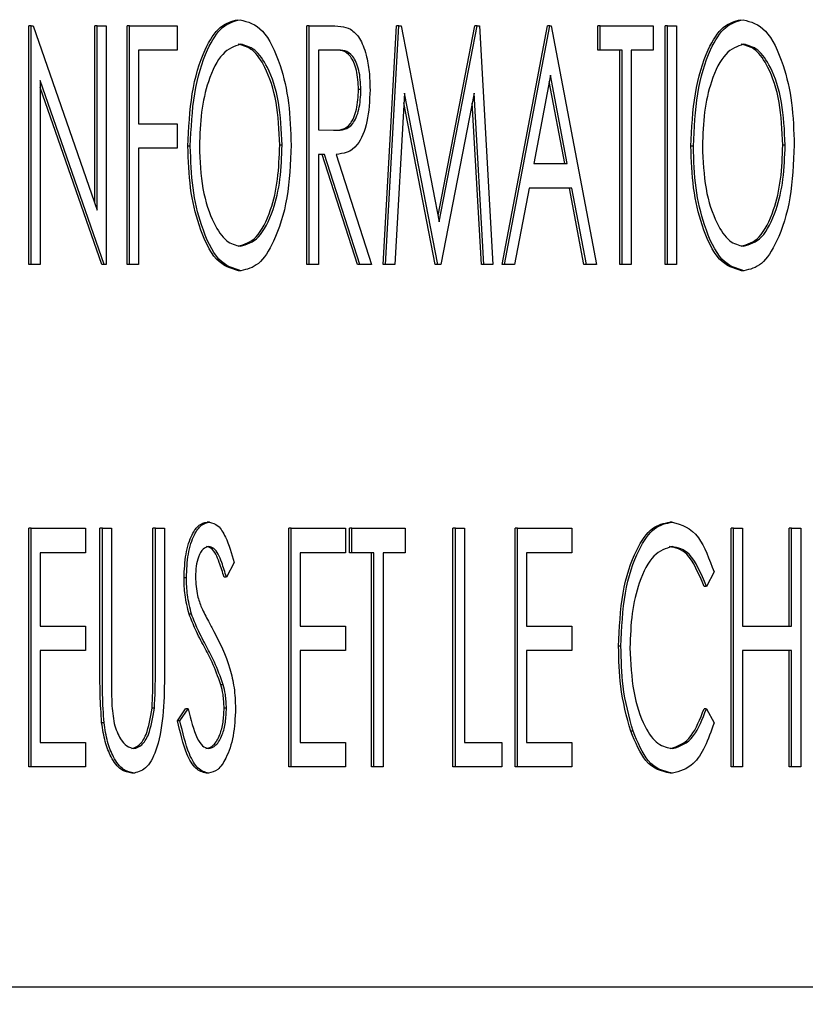
# Model space of a CAD drawing. Units: inches. Extents: x 0.3 to 17.1, y 0.3 to 10.7.
# Drawn here: x 14.6 to 14.6, y 2.9 to 2.9 of the extents above; entities that cross this region are included whole.
import ezdxf

# ---------------------------------------------------------------- set-up
doc = ezdxf.new("R2010")
doc.units = ezdxf.units.IN
doc.header["$MEASUREMENT"] = 0
doc.layers.add('FORMAT', color=7, linetype='Continuous')
doc.styles.add('SLDTEXTSTYLE0', font='TXT', dxfattribs={"width": 0.75})
doc.dimstyles.new('SLDDIMSTYLE0', dxfattribs={"dimtxt": 0.125, "dimasz": 0.13, "dimexe": 0, "dimexo": 0.0625, "dimgap": 0.03125, "dimtad": 0, "dimtih": 1, "dimtoh": 1, "dimlfac": 28, "dimrnd": 1e-09, "dimzin": 12, "dimdsep": 46, "dimtxsty": 'SLDTEXTSTYLE0', "dimsah": 1, "dimcen": 0.09, "dimadec": 0, "dimazin": 3, "dimtfac": 1, "dimtofl": 0, "dimtmove": 0, "dimatfit": 3, "dimfxl": 1, "dimfrac": 2, "dimtolj": 1, "dimtzin": 12, "dimarcsym": 0})

# ---------------------------------------------------------------- blocks, each defined once
blk = doc.blocks.new('_D_10')
at = {"layer": 'FORMAT'}
for p, q in [((12.938751, 3.347926), (12.938751, 1.766012)), ((15.988453, 3.347421), (15.988453, 1.766012)), ((12.938751, 1.891012), (14.24755, 1.891012)), ((15.988453, 1.891012), (14.663175, 1.891012))]:
    blk.add_line(p, q, dxfattribs=at)
for points in [[(12.938751, 1.891012), (13.068751, 1.871012), (13.068751, 1.911012)], [(15.988453, 1.891012), (15.858453, 1.911012), (15.858453, 1.871012)]]:
    blk.add_solid(points, dxfattribs=at)
at = {"layer": 'FORMAT', "insert": (14.24755, 1.952927), "char_height": 0.125, "attachment_point": 1, "style": 'SLDTEXTSTYLE0'}
blk.add_mtext('85.39', dxfattribs=at)

msp = doc.modelspace()

# ---------------------------------------------------------------- linework, layer by layer
at = {"color": 7, "linetype": 'Continuous', "lineweight": 25}
for p, q in [((14.565538, 2.867855), (14.565538, 2.87107)), ((14.56557, 2.87107), (14.565538, 2.87107)), ((14.56557, 2.867855), (14.56557, 2.87107)), ((14.56557, 2.87107), (14.565596, 2.87107)), ((14.565596, 2.87107), (14.566459, 2.868587)), ((14.566426, 2.86868), (14.566426, 2.87107)), ((14.566459, 2.87107), (14.566426, 2.87107)), ((14.566459, 2.868587), (14.566459, 2.87107)), ((14.566459, 2.87107), (14.566581, 2.87107)), ((14.566581, 2.87107), (14.566581, 2.867855)), ((14.566862, 2.867855), (14.566862, 2.87107)), ((14.566894, 2.87107), (14.566862, 2.87107)), ((14.566894, 2.867855), (14.566894, 2.87107)), ((14.566894, 2.87107), (14.567538, 2.87107)), ((14.567538, 2.87107), (14.567538, 2.87074)), ((14.569282, 2.867855), (14.569282, 2.87107)), ((14.569315, 2.87107), (14.569282, 2.87107)), ((14.569315, 2.867855), (14.569315, 2.87107)), ((14.569315, 2.87107), (14.569576, 2.87107)), ((14.57031, 2.867855), (14.57049, 2.87107)), ((14.570342, 2.867855), (14.570523, 2.87107)), ((14.570523, 2.87107), (14.57049, 2.87107)), ((14.570523, 2.87107), (14.570552, 2.87107)), ((14.570552, 2.87107), (14.571065, 2.868432)), ((14.571049, 2.868516), (14.571545, 2.87107)), ((14.571065, 2.868432), (14.571577, 2.87107)), ((14.571577, 2.87107), (14.571545, 2.87107)), ((14.571577, 2.87107), (14.571607, 2.87107)), ((14.571607, 2.87107), (14.571788, 2.867855)), ((14.571912, 2.867855), (14.572522, 2.87107)), ((14.571945, 2.867855), (14.572554, 2.87107)), ((14.572554, 2.87107), (14.572522, 2.87107)), ((14.572554, 2.87107), (14.572572, 2.87107)), ((14.572572, 2.87107), (14.573181, 2.867855)), ((14.573201, 2.87074), (14.573201, 2.87107)), ((14.573233, 2.87107), (14.573201, 2.87107)), ((14.573233, 2.87074), (14.573233, 2.87107)), ((14.573233, 2.87107), (14.573947, 2.87107)), ((14.573947, 2.87107), (14.573947, 2.87074)), ((14.574107, 2.867855), (14.574107, 2.87107)), ((14.574139, 2.87107), (14.574107, 2.87107)), ((14.574139, 2.87107), (14.574261, 2.87107)), ((14.574139, 2.867855), (14.574139, 2.87107)), ((14.574261, 2.87107), (14.574261, 2.867855)), ((14.567538, 2.87074), (14.567016, 2.87074)), ((14.567016, 2.87074), (14.567016, 2.869751)), ((14.569677, 2.87074), (14.569437, 2.87074)), ((14.569437, 2.87074), (14.569437, 2.869669)), ((14.573233, 2.87074), (14.573201, 2.87074)), ((14.573529, 2.87074), (14.573233, 2.87074)), ((14.573497, 2.867855), (14.573497, 2.87074)), ((14.573529, 2.867855), (14.573529, 2.87074)), ((14.573947, 2.87074), (14.573651, 2.87074)), ((14.573651, 2.87074), (14.573651, 2.867855)), ((14.572563, 2.870405), (14.572337, 2.869215)), ((14.572788, 2.869215), (14.572563, 2.870405)), ((14.566553, 2.867855), (14.565692, 2.870332)), ((14.565692, 2.870332), (14.565692, 2.867855)), ((14.572756, 2.869215), (14.572547, 2.870319)), ((14.56652, 2.867855), (14.565692, 2.870239)), ((14.570011, 2.870211), (14.569979, 2.870211)), ((14.570595, 2.870163), (14.570466, 2.867855)), ((14.571044, 2.867855), (14.570595, 2.870163)), ((14.571535, 2.870163), (14.571087, 2.867855)), ((14.571665, 2.867855), (14.571535, 2.870163)), ((14.571011, 2.867855), (14.570588, 2.870034)), ((14.571632, 2.867855), (14.57151, 2.870034)), ((14.567016, 2.869751), (14.567538, 2.869751)), ((14.567538, 2.869751), (14.567538, 2.869421)), ((14.569437, 2.869669), (14.569671, 2.869664)), ((14.567538, 2.869421), (14.567016, 2.869421)), ((14.567016, 2.869421), (14.567016, 2.867855)), ((14.567713, 2.869448), (14.56768, 2.869448)), ((14.568949, 2.869464), (14.568917, 2.869464)), ((14.574487, 2.869448), (14.574455, 2.869448)), ((14.575724, 2.869464), (14.575691, 2.869464)), ((14.569519, 2.869339), (14.569437, 2.869339)), ((14.569437, 2.869339), (14.569437, 2.867855)), ((14.569963, 2.867855), (14.569487, 2.869339)), ((14.569995, 2.867855), (14.569519, 2.869339)), ((14.569675, 2.869339), (14.570151, 2.867855)), ((14.572337, 2.869215), (14.572788, 2.869215)), ((14.572275, 2.868886), (14.57208, 2.867855)), ((14.572851, 2.868886), (14.572275, 2.868886)), ((14.573014, 2.867855), (14.572818, 2.868886)), ((14.573046, 2.867855), (14.572851, 2.868886)), ((14.56557, 2.867855), (14.565538, 2.867855)), ((14.565692, 2.867855), (14.56557, 2.867855)), ((14.566553, 2.867855), (14.56652, 2.867855)), ((14.566581, 2.867855), (14.566553, 2.867855)), ((14.566894, 2.867855), (14.566862, 2.867855)), ((14.567016, 2.867855), (14.566894, 2.867855)), ((14.568394, 2.867773), (14.568362, 2.867773)), ((14.569315, 2.867855), (14.569282, 2.867855)), ((14.569437, 2.867855), (14.569315, 2.867855)), ((14.569995, 2.867855), (14.569963, 2.867855)), ((14.570151, 2.867855), (14.569995, 2.867855)), ((14.570342, 2.867855), (14.57031, 2.867855)), ((14.570466, 2.867855), (14.570342, 2.867855)), ((14.571044, 2.867855), (14.571011, 2.867855)), ((14.571087, 2.867855), (14.571044, 2.867855)), ((14.571665, 2.867855), (14.571632, 2.867855)), ((14.571788, 2.867855), (14.571665, 2.867855)), ((14.571945, 2.867855), (14.571912, 2.867855)), ((14.57208, 2.867855), (14.571945, 2.867855)), ((14.573046, 2.867855), (14.573014, 2.867855)), ((14.573181, 2.867855), (14.573046, 2.867855)), ((14.573529, 2.867855), (14.573497, 2.867855)), ((14.573651, 2.867855), (14.573529, 2.867855)), ((14.574139, 2.867855), (14.574107, 2.867855)), ((14.574261, 2.867855), (14.574139, 2.867855)), ((14.575169, 2.867773), (14.575136, 2.867773)), ((14.565538, 2.861092), (14.565538, 2.864306)), ((14.56557, 2.864306), (14.565538, 2.864306)), ((14.56557, 2.861092), (14.56557, 2.864306)), ((14.56557, 2.864306), (14.566302, 2.864306)), ((14.566302, 2.864306), (14.566302, 2.863977)), ((14.566496, 2.862365), (14.566496, 2.864306)), ((14.566528, 2.864306), (14.566496, 2.864306)), ((14.566528, 2.862365), (14.566528, 2.864306)), ((14.566528, 2.864306), (14.56665, 2.864306)), ((14.56665, 2.864306), (14.56665, 2.862381)), ((14.56721, 2.862381), (14.56721, 2.864306)), ((14.567242, 2.864306), (14.56721, 2.864306)), ((14.567242, 2.862381), (14.567242, 2.864306)), ((14.567242, 2.864306), (14.567364, 2.864306)), ((14.567364, 2.864306), (14.567364, 2.862365)), ((14.56797, 2.864389), (14.567938, 2.864389)), ((14.569039, 2.861092), (14.569039, 2.864306)), ((14.569071, 2.864306), (14.569039, 2.864306)), ((14.569071, 2.861092), (14.569071, 2.864306)), ((14.569071, 2.864306), (14.569802, 2.864306)), ((14.569802, 2.864306), (14.569802, 2.863977)), ((14.569857, 2.863977), (14.569857, 2.864306)), ((14.56989, 2.864306), (14.569857, 2.864306)), ((14.56989, 2.863977), (14.56989, 2.864306)), ((14.56989, 2.864306), (14.570604, 2.864306)), ((14.570604, 2.864306), (14.570604, 2.863977)), ((14.57125, 2.861092), (14.57125, 2.864306)), ((14.571283, 2.864306), (14.57125, 2.864306)), ((14.571283, 2.861092), (14.571283, 2.864306)), ((14.571283, 2.864306), (14.571405, 2.864306)), ((14.571405, 2.864306), (14.571405, 2.861422)), ((14.572086, 2.861092), (14.572086, 2.864306)), ((14.572119, 2.864306), (14.572086, 2.864306)), ((14.572119, 2.861092), (14.572119, 2.864306)), ((14.572119, 2.864306), (14.57285, 2.864306)), ((14.57285, 2.864306), (14.57285, 2.863977)), ((14.574204, 2.864389), (14.574172, 2.864389)), ((14.574995, 2.861092), (14.574995, 2.864306)), ((14.575027, 2.864306), (14.574995, 2.864306)), ((14.575027, 2.861092), (14.575027, 2.864306)), ((14.575027, 2.864306), (14.575149, 2.864306)), ((14.575149, 2.864306), (14.575149, 2.862988)), ((14.575778, 2.862988), (14.575778, 2.864306)), ((14.575811, 2.864306), (14.575778, 2.864306)), ((14.575811, 2.862988), (14.575811, 2.864306)), ((14.575811, 2.864306), (14.575933, 2.864306)), ((14.575933, 2.864306), (14.575933, 2.861092)), ((14.566302, 2.863977), (14.565692, 2.863977)), ((14.565692, 2.863977), (14.565692, 2.862988)), ((14.569802, 2.863977), (14.569193, 2.863977)), ((14.569193, 2.863977), (14.569193, 2.862988)), ((14.56989, 2.863977), (14.569857, 2.863977)), ((14.570186, 2.863977), (14.56989, 2.863977)), ((14.570153, 2.861092), (14.570153, 2.863977)), ((14.570186, 2.861092), (14.570186, 2.863977)), ((14.570604, 2.863977), (14.570308, 2.863977)), ((14.570308, 2.863977), (14.570308, 2.861092)), ((14.57285, 2.863977), (14.572241, 2.863977)), ((14.572241, 2.863977), (14.572241, 2.862988)), ((14.568305, 2.863845), (14.5682, 2.863647)), ((14.5682, 2.863647), (14.568167, 2.863647)), ((14.574766, 2.863717), (14.574664, 2.863523)), ((14.56766, 2.863639), (14.567628, 2.863639)), ((14.574664, 2.863523), (14.574632, 2.863523)), ((14.567729, 2.863149), (14.567697, 2.863149)), ((14.565692, 2.862988), (14.566302, 2.862988)), ((14.566302, 2.862988), (14.566302, 2.862658)), ((14.569193, 2.862988), (14.569802, 2.862988)), ((14.569802, 2.862988), (14.569802, 2.862658)), ((14.572241, 2.862988), (14.57285, 2.862988)), ((14.57285, 2.862988), (14.57285, 2.862658)), ((14.575149, 2.862988), (14.575811, 2.862988)), ((14.573512, 2.862718), (14.57348, 2.862718)), ((14.566302, 2.862658), (14.565692, 2.862658)), ((14.565692, 2.862658), (14.565692, 2.861422)), ((14.569802, 2.862658), (14.569193, 2.862658)), ((14.569193, 2.862658), (14.569193, 2.861422)), ((14.57285, 2.862658), (14.572241, 2.862658)), ((14.572241, 2.862658), (14.572241, 2.861422)), ((14.575811, 2.862658), (14.575149, 2.862658)), ((14.575149, 2.862658), (14.575149, 2.861092)), ((14.575778, 2.861092), (14.575778, 2.862658)), ((14.575811, 2.861092), (14.575811, 2.862658)), ((14.568156, 2.8622), (14.568124, 2.8622)), ((14.567229, 2.861882), (14.567197, 2.861882)), ((14.567541, 2.861712), (14.56765, 2.861875)), ((14.567573, 2.861712), (14.567683, 2.861875)), ((14.567683, 2.861875), (14.56765, 2.861875)), ((14.5682, 2.861884), (14.568168, 2.861884)), ((14.574664, 2.861875), (14.574632, 2.861875)), ((14.574664, 2.861875), (14.574766, 2.861684)), ((14.566551, 2.861688), (14.566519, 2.861688)), ((14.567573, 2.861712), (14.567541, 2.861712)), ((14.573675, 2.861572), (14.573643, 2.861572)), ((14.565692, 2.861422), (14.566302, 2.861422)), ((14.566302, 2.861422), (14.566302, 2.861092)), ((14.569193, 2.861422), (14.569802, 2.861422)), ((14.569802, 2.861422), (14.569802, 2.861092)), ((14.571405, 2.861422), (14.57191, 2.861422)), ((14.57191, 2.861422), (14.57191, 2.861092)), ((14.572241, 2.861422), (14.57285, 2.861422)), ((14.57285, 2.861422), (14.57285, 2.861092)), ((14.56557, 2.861092), (14.565538, 2.861092)), ((14.566302, 2.861092), (14.56557, 2.861092)), ((14.566959, 2.86101), (14.566927, 2.86101)), ((14.567959, 2.86101), (14.567927, 2.86101)), ((14.569071, 2.861092), (14.569039, 2.861092)), ((14.569802, 2.861092), (14.569071, 2.861092)), ((14.570186, 2.861092), (14.570153, 2.861092)), ((14.570308, 2.861092), (14.570186, 2.861092)), ((14.571283, 2.861092), (14.57125, 2.861092)), ((14.57191, 2.861092), (14.571283, 2.861092)), ((14.572119, 2.861092), (14.572086, 2.861092)), ((14.57285, 2.861092), (14.572119, 2.861092)), ((14.574206, 2.86101), (14.574174, 2.86101)), ((14.575027, 2.861092), (14.574995, 2.861092)), ((14.575149, 2.861092), (14.575027, 2.861092)), ((14.575811, 2.861092), (14.575778, 2.861092)), ((14.575933, 2.861092), (14.575811, 2.861092)), ((14.545619, 2.858134), (14.586546, 2.858134))]:
    msp.add_line(p, q, dxfattribs=at)
for points, knots in [([(14.56768, 2.869448), (14.567692, 2.86969), (14.567714, 2.870174), (14.567885, 2.870741), (14.56811, 2.87109), (14.568271, 2.871131), (14.568351, 2.871152)], [0, 0, 0, 0, 0.279966, 0.559621, 0.779874, 1, 1, 1, 1]), ([(14.567713, 2.869448), (14.567724, 2.86969), (14.567747, 2.870174), (14.567918, 2.870741), (14.568142, 2.87109), (14.568303, 2.871131), (14.568383, 2.871152)], [0, 0, 0, 0, 0.279966, 0.559621, 0.779874, 1, 1, 1, 1]), ([(14.568383, 2.871152), (14.568487, 2.871124), (14.568695, 2.871067), (14.56892, 2.870598), (14.569052, 2.870042), (14.569065, 2.869657), (14.569071, 2.869464)], [0, 0, 0, 0, 0.279502, 0.559081, 0.779407, 1, 1, 1, 1]), ([(14.569576, 2.87107), (14.569631, 2.87107), (14.56973, 2.871071), (14.569828, 2.87104), (14.569871, 2.871026)], [0, 0, 0, 0, 0.56026, 1, 1, 1, 1]), ([(14.574455, 2.869448), (14.574466, 2.86969), (14.574489, 2.870174), (14.57466, 2.870741), (14.574885, 2.87109), (14.575045, 2.871131), (14.575126, 2.871152)], [0, 0, 0, 0, 0.279966, 0.559621, 0.779874, 1, 1, 1, 1]), ([(14.574487, 2.869448), (14.574499, 2.86969), (14.574521, 2.870174), (14.574692, 2.870741), (14.574917, 2.87109), (14.575078, 2.871131), (14.575158, 2.871152)], [0, 0, 0, 0, 0.279966, 0.559621, 0.779874, 1, 1, 1, 1]), ([(14.575158, 2.871152), (14.575262, 2.871124), (14.57547, 2.871067), (14.575695, 2.870598), (14.575827, 2.870042), (14.575839, 2.869657), (14.575846, 2.869464)], [0, 0, 0, 0, 0.279502, 0.559081, 0.779407, 1, 1, 1, 1]), ([(14.569871, 2.871026), (14.569912, 2.870991), (14.569996, 2.870923), (14.570081, 2.870703), (14.570127, 2.870455), (14.570131, 2.870292), (14.570133, 2.87021)], [0, 0, 0, 0, 0.2796351, 0.5593154, 0.7795222, 1, 1, 1, 1]), ([(14.568389, 2.870822), (14.568306, 2.870794), (14.56814, 2.870738), (14.567956, 2.870367), (14.567851, 2.869916), (14.56784, 2.869605), (14.567835, 2.86945)], [0, 0, 0, 0, 0.279295, 0.558949, 0.779405, 1, 1, 1, 1]), ([(14.568917, 2.869464), (14.568908, 2.869662), (14.568889, 2.870058), (14.568739, 2.870505), (14.568553, 2.870772), (14.568422, 2.870806), (14.568357, 2.870822)], [0, 0, 0, 0, 0.279781, 0.559249, 0.77975, 1, 1, 1, 1]), ([(14.568949, 2.869464), (14.56894, 2.869662), (14.568922, 2.870058), (14.568772, 2.870505), (14.568585, 2.870772), (14.568455, 2.870806), (14.568389, 2.870822)], [0, 0, 0, 0, 0.279781, 0.559249, 0.77975, 1, 1, 1, 1]), ([(14.575164, 2.870822), (14.575081, 2.870794), (14.574914, 2.870738), (14.574731, 2.870367), (14.574625, 2.869916), (14.574615, 2.869605), (14.574609, 2.86945)], [0, 0, 0, 0, 0.279295, 0.558949, 0.779405, 1, 1, 1, 1]), ([(14.575691, 2.869464), (14.575682, 2.869662), (14.575664, 2.870058), (14.575514, 2.870505), (14.575328, 2.870772), (14.575197, 2.870806), (14.575131, 2.870822)], [0, 0, 0, 0, 0.279781, 0.559249, 0.77975, 1, 1, 1, 1]), ([(14.575724, 2.869464), (14.575715, 2.869662), (14.575696, 2.870058), (14.575546, 2.870505), (14.57536, 2.870772), (14.575229, 2.870806), (14.575164, 2.870822)], [0, 0, 0, 0, 0.279781, 0.559249, 0.77975, 1, 1, 1, 1]), ([(14.569979, 2.870211), (14.569973, 2.870301), (14.569964, 2.870437), (14.569917, 2.870581), (14.569823, 2.870744), (14.569724, 2.870742), (14.569644, 2.87074)], [0, 0, 0, 0, 0.2491284, 0.3749094, 0.5006281, 1, 1, 1, 1]), ([(14.570011, 2.870211), (14.570006, 2.870301), (14.569997, 2.870437), (14.569949, 2.870581), (14.569856, 2.870744), (14.569756, 2.870742), (14.569677, 2.87074)], [0, 0, 0, 0, 0.249128, 0.374909, 0.500628, 1, 1, 1, 1]), ([(14.569639, 2.869664), (14.56972, 2.869665), (14.569821, 2.869667), (14.569917, 2.869831), (14.569965, 2.869979), (14.569974, 2.870118), (14.569979, 2.870211)], [0, 0, 0, 0, 0.4991779, 0.6248315, 0.7506197, 1, 1, 1, 1]), ([(14.569671, 2.869664), (14.569752, 2.869665), (14.569853, 2.869667), (14.569949, 2.869831), (14.569998, 2.869979), (14.570006, 2.870118), (14.570011, 2.870211)], [0, 0, 0, 0, 0.499178, 0.624832, 0.75062, 1, 1, 1, 1]), ([(14.570133, 2.87021), (14.570126, 2.870061), (14.570112, 2.869764), (14.569939, 2.869368), (14.569775, 2.86935), (14.569675, 2.869339)], [0, 0, 0, 0, 0.280388, 0.559635, 1, 1, 1, 1]), ([(14.568362, 2.867773), (14.568259, 2.867802), (14.568053, 2.867861), (14.567832, 2.868329), (14.5677, 2.868876), (14.567687, 2.869258), (14.56768, 2.869448)], [0, 0, 0, 0, 0.279411, 0.559097, 0.779465, 1, 1, 1, 1]), ([(14.568394, 2.867773), (14.568291, 2.867802), (14.568086, 2.867861), (14.567865, 2.868329), (14.567732, 2.868876), (14.567719, 2.869258), (14.567713, 2.869448)], [0, 0, 0, 0, 0.279411, 0.559097, 0.779465, 1, 1, 1, 1]), ([(14.567835, 2.86945), (14.567843, 2.869253), (14.567861, 2.86886), (14.568011, 2.86842), (14.568194, 2.868145), (14.568324, 2.868117), (14.568389, 2.868103)], [0, 0, 0, 0, 0.279732, 0.559436, 0.779705, 1, 1, 1, 1]), ([(14.568357, 2.868103), (14.56844, 2.868128), (14.568608, 2.868177), (14.568795, 2.868544), (14.5689, 2.868997), (14.568911, 2.869309), (14.568917, 2.869464)], [0, 0, 0, 0, 0.279546, 0.55902, 0.779429, 1, 1, 1, 1]), ([(14.568389, 2.868103), (14.568473, 2.868128), (14.56864, 2.868177), (14.568827, 2.868544), (14.568933, 2.868997), (14.568944, 2.869309), (14.568949, 2.869464)], [0, 0, 0, 0, 0.2795458, 0.5590197, 0.7794295, 1, 1, 1, 1]), ([(14.569071, 2.869464), (14.56906, 2.86922), (14.569039, 2.868734), (14.56886, 2.868179), (14.568636, 2.867826), (14.568475, 2.867791), (14.568394, 2.867773)], [0, 0, 0, 0, 0.279869, 0.559599, 0.779755, 1, 1, 1, 1]), ([(14.575136, 2.867773), (14.575034, 2.867802), (14.574828, 2.867861), (14.574607, 2.868329), (14.574474, 2.868876), (14.574461, 2.869258), (14.574455, 2.869448)], [0, 0, 0, 0, 0.279411, 0.559097, 0.779465, 1, 1, 1, 1]), ([(14.575169, 2.867773), (14.575066, 2.867802), (14.57486, 2.867861), (14.574639, 2.868329), (14.574507, 2.868876), (14.574494, 2.869258), (14.574487, 2.869448)], [0, 0, 0, 0, 0.279411, 0.559097, 0.779465, 1, 1, 1, 1]), ([(14.574609, 2.86945), (14.574618, 2.869253), (14.574636, 2.86886), (14.574785, 2.86842), (14.574968, 2.868145), (14.575099, 2.868117), (14.575164, 2.868103)], [0, 0, 0, 0, 0.2797318, 0.5594358, 0.7797047, 1, 1, 1, 1]), ([(14.575131, 2.868103), (14.575215, 2.868128), (14.575382, 2.868177), (14.575569, 2.868544), (14.575675, 2.868997), (14.575686, 2.869309), (14.575691, 2.869464)], [0, 0, 0, 0, 0.279546, 0.55902, 0.779429, 1, 1, 1, 1]), ([(14.575164, 2.868103), (14.575247, 2.868128), (14.575415, 2.868177), (14.575602, 2.868544), (14.575707, 2.868997), (14.575718, 2.869309), (14.575724, 2.869464)], [0, 0, 0, 0, 0.2795458, 0.5590197, 0.7794295, 1, 1, 1, 1]), ([(14.575846, 2.869464), (14.575835, 2.86922), (14.575814, 2.868734), (14.575635, 2.868179), (14.575411, 2.867826), (14.575249, 2.867791), (14.575169, 2.867773)], [0, 0, 0, 0, 0.279869, 0.559599, 0.779755, 1, 1, 1, 1]), ([(14.567628, 2.863639), (14.567633, 2.863748), (14.567643, 2.863968), (14.567724, 2.864218), (14.567829, 2.864364), (14.567901, 2.86438), (14.567938, 2.864389)], [0, 0, 0, 0, 0.279892, 0.55925, 0.77966, 1, 1, 1, 1]), ([(14.56766, 2.863639), (14.567665, 2.863748), (14.567675, 2.863968), (14.567757, 2.864218), (14.567861, 2.864364), (14.567934, 2.86438), (14.56797, 2.864389)], [0, 0, 0, 0, 0.2798921, 0.5592498, 0.7796601, 1, 1, 1, 1]), ([(14.56797, 2.864389), (14.56801, 2.864378), (14.568089, 2.864358), (14.56821, 2.864163), (14.568269, 2.863966), (14.568305, 2.863845)], [0, 0, 0, 0, 0.279526, 0.559256, 1, 1, 1, 1]), ([(14.57348, 2.862718), (14.573491, 2.862963), (14.573513, 2.863453), (14.573697, 2.864008), (14.573928, 2.864342), (14.57409, 2.864373), (14.574172, 2.864389)], [0, 0, 0, 0, 0.2797491, 0.5593585, 0.779553, 1, 1, 1, 1]), ([(14.573512, 2.862718), (14.573523, 2.862963), (14.573545, 2.863453), (14.573729, 2.864008), (14.57396, 2.864342), (14.574123, 2.864373), (14.574204, 2.864389)], [0, 0, 0, 0, 0.279749, 0.559358, 0.779553, 1, 1, 1, 1]), ([(14.574204, 2.864389), (14.574329, 2.864353), (14.574553, 2.864288), (14.574701, 2.863891), (14.574766, 2.863717)], [0, 0, 0, 0, 0.5591978, 1, 1, 1, 1]), ([(14.567961, 2.864059), (14.567935, 2.864053), (14.567883, 2.864042), (14.567823, 2.863934), (14.567788, 2.863798), (14.567784, 2.863701), (14.567782, 2.863652)], [0, 0, 0, 0, 0.279896, 0.559279, 0.77952, 1, 1, 1, 1]), ([(14.568167, 2.863647), (14.568147, 2.863714), (14.568113, 2.863825), (14.568057, 2.863962), (14.567997, 2.864044), (14.567952, 2.864054), (14.567929, 2.864059)], [0, 0, 0, 0, 0.340491, 0.560719, 0.78034, 1, 1, 1, 1]), ([(14.5682, 2.863647), (14.568179, 2.863714), (14.568146, 2.863825), (14.56809, 2.863962), (14.568029, 2.864044), (14.567984, 2.864054), (14.567961, 2.864059)], [0, 0, 0, 0, 0.340491, 0.560719, 0.78034, 1, 1, 1, 1]), ([(14.5742, 2.864059), (14.574116, 2.864034), (14.573948, 2.863984), (14.573758, 2.863621), (14.57365, 2.863167), (14.573639, 2.862853), (14.573634, 2.862696)], [0, 0, 0, 0, 0.279565, 0.559122, 0.779426, 1, 1, 1, 1]), ([(14.574632, 2.863523), (14.574559, 2.863695), (14.574429, 2.864003), (14.574248, 2.864042), (14.574168, 2.864059)], [0, 0, 0, 0, 0.558578, 1, 1, 1, 1]), ([(14.574664, 2.863523), (14.574592, 2.863695), (14.574462, 2.864003), (14.57428, 2.864042), (14.5742, 2.864059)], [0, 0, 0, 0, 0.558578, 1, 1, 1, 1]), ([(14.567782, 2.863652), (14.567788, 2.863564), (14.567798, 2.863405), (14.567844, 2.863289), (14.567864, 2.863237)], [0, 0, 0, 0, 0.557841, 1, 1, 1, 1]), ([(14.567697, 2.863149), (14.567675, 2.863234), (14.567636, 2.863385), (14.56763, 2.863561), (14.567628, 2.863639)], [0, 0, 0, 0, 0.559661, 1, 1, 1, 1]), ([(14.567729, 2.863149), (14.567708, 2.863234), (14.567668, 2.863385), (14.567663, 2.863561), (14.56766, 2.863639)], [0, 0, 0, 0, 0.5596607, 1, 1, 1, 1]), ([(14.5679, 2.862712), (14.567859, 2.862787), (14.567787, 2.86292), (14.567725, 2.863079), (14.567697, 2.863149)], [0, 0, 0, 0, 0.560373, 1, 1, 1, 1]), ([(14.567932, 2.862712), (14.567892, 2.862787), (14.567819, 2.86292), (14.567757, 2.863079), (14.567729, 2.863149)], [0, 0, 0, 0, 0.560373, 1, 1, 1, 1]), ([(14.567864, 2.863237), (14.567894, 2.863176), (14.567949, 2.863066), (14.568005, 2.862962), (14.56803, 2.862917)], [0, 0, 0, 0, 0.5599, 1, 1, 1, 1]), ([(14.56803, 2.862917), (14.56811, 2.862763), (14.56822, 2.862549), (14.568309, 2.862164), (14.568318, 2.861974), (14.568322, 2.86188)], [0, 0, 0, 0, 0.559888, 0.780135, 1, 1, 1, 1]), ([(14.568124, 2.8622), (14.568086, 2.862305), (14.568018, 2.862493), (14.567936, 2.862645), (14.5679, 2.862712)], [0, 0, 0, 0, 0.559523, 1, 1, 1, 1]), ([(14.568156, 2.8622), (14.568118, 2.862305), (14.568051, 2.862493), (14.567969, 2.862645), (14.567932, 2.862712)], [0, 0, 0, 0, 0.559523, 1, 1, 1, 1]), ([(14.573643, 2.861572), (14.573589, 2.861768), (14.573494, 2.86212), (14.573484, 2.862535), (14.57348, 2.862718)], [0, 0, 0, 0, 0.559075, 1, 1, 1, 1]), ([(14.573675, 2.861572), (14.573622, 2.861768), (14.573526, 2.86212), (14.573516, 2.862535), (14.573512, 2.862718)], [0, 0, 0, 0, 0.559075, 1, 1, 1, 1]), ([(14.573634, 2.862696), (14.573643, 2.862495), (14.573661, 2.862092), (14.573815, 2.86164), (14.574007, 2.861376), (14.574141, 2.861352), (14.574208, 2.861339)], [0, 0, 0, 0, 0.279748, 0.55922, 0.779435, 1, 1, 1, 1]), ([(14.566519, 2.861688), (14.566511, 2.861813), (14.566496, 2.862038), (14.566496, 2.862265), (14.566496, 2.862365)], [0, 0, 0, 0, 0.559555, 1, 1, 1, 1]), ([(14.566551, 2.861688), (14.566543, 2.861813), (14.566528, 2.862038), (14.566528, 2.862265), (14.566528, 2.862365)], [0, 0, 0, 0, 0.559555, 1, 1, 1, 1]), ([(14.56665, 2.862381), (14.56665, 2.862301), (14.56665, 2.862158), (14.566654, 2.862016), (14.566655, 2.861953)], [0, 0, 0, 0, 0.560092, 1, 1, 1, 1]), ([(14.567364, 2.862365), (14.567363, 2.862189), (14.56736, 2.861839), (14.567286, 2.861368), (14.567135, 2.861058), (14.567018, 2.861026), (14.566959, 2.86101)], [0, 0, 0, 0, 0.281641, 0.560416, 0.780339, 1, 1, 1, 1]), ([(14.567197, 2.861882), (14.567202, 2.861974), (14.56721, 2.86214), (14.56721, 2.862307), (14.56721, 2.862381)], [0, 0, 0, 0, 0.559663, 1, 1, 1, 1]), ([(14.567229, 2.861882), (14.567234, 2.861974), (14.567243, 2.86214), (14.567242, 2.862307), (14.567242, 2.862381)], [0, 0, 0, 0, 0.559663, 1, 1, 1, 1]), ([(14.568168, 2.861884), (14.568165, 2.861947), (14.56816, 2.862061), (14.568135, 2.862157), (14.568124, 2.8622)], [0, 0, 0, 0, 0.5592, 1, 1, 1, 1]), ([(14.5682, 2.861884), (14.568197, 2.861947), (14.568192, 2.862061), (14.568167, 2.862157), (14.568156, 2.8622)], [0, 0, 0, 0, 0.5592, 1, 1, 1, 1]), ([(14.566655, 2.861953), (14.566663, 2.861857), (14.566678, 2.861666), (14.566763, 2.861471), (14.566857, 2.861362), (14.566921, 2.861347), (14.566952, 2.861339)], [0, 0, 0, 0, 0.280126, 0.558797, 0.779532, 1, 1, 1, 1]), ([(14.56692, 2.861339), (14.566956, 2.86135), (14.567028, 2.86137), (14.567141, 2.861546), (14.567176, 2.861754), (14.567197, 2.861882)], [0, 0, 0, 0, 0.280757, 0.561547, 1, 1, 1, 1]), ([(14.566952, 2.861339), (14.566988, 2.86135), (14.567061, 2.86137), (14.567173, 2.861546), (14.567208, 2.861754), (14.567229, 2.861882)], [0, 0, 0, 0, 0.280757, 0.561547, 1, 1, 1, 1]), ([(14.567683, 2.861875), (14.567718, 2.861732), (14.567768, 2.861533), (14.567874, 2.861363), (14.567929, 2.861347), (14.567956, 2.861339)], [0, 0, 0, 0, 0.559632, 0.780013, 1, 1, 1, 1]), ([(14.567924, 2.861339), (14.567959, 2.861349), (14.568028, 2.861368), (14.56811, 2.861506), (14.568159, 2.86169), (14.568165, 2.861819), (14.568168, 2.861884)], [0, 0, 0, 0, 0.27989, 0.55962, 0.779776, 1, 1, 1, 1]), ([(14.567956, 2.861339), (14.567991, 2.861349), (14.568061, 2.861368), (14.568143, 2.861506), (14.568191, 2.86169), (14.568197, 2.861819), (14.5682, 2.861884)], [0, 0, 0, 0, 0.27989, 0.55962, 0.779776, 1, 1, 1, 1]), ([(14.568322, 2.86188), (14.568316, 2.861753), (14.568303, 2.861498), (14.568205, 2.861216), (14.568086, 2.861037), (14.568002, 2.861019), (14.567959, 2.86101)], [0, 0, 0, 0, 0.279576, 0.559511, 0.779689, 1, 1, 1, 1]), ([(14.574175, 2.861339), (14.574276, 2.861372), (14.574455, 2.861429), (14.574578, 2.861739), (14.574632, 2.861875)], [0, 0, 0, 0, 0.558425, 1, 1, 1, 1]), ([(14.574208, 2.861339), (14.574308, 2.861372), (14.574487, 2.861429), (14.57461, 2.861739), (14.574664, 2.861875)], [0, 0, 0, 0, 0.5584252, 1, 1, 1, 1]), ([(14.566927, 2.86101), (14.566876, 2.861018), (14.566776, 2.861036), (14.566651, 2.861199), (14.566561, 2.861425), (14.566533, 2.8616), (14.566519, 2.861688)], [0, 0, 0, 0, 0.280132, 0.559779, 0.779878, 1, 1, 1, 1]), ([(14.566959, 2.86101), (14.566909, 2.861018), (14.566808, 2.861036), (14.566683, 2.861199), (14.566593, 2.861425), (14.566565, 2.8616), (14.566551, 2.861688)], [0, 0, 0, 0, 0.280132, 0.559779, 0.779878, 1, 1, 1, 1]), ([(14.567927, 2.86101), (14.567879, 2.861022), (14.567782, 2.861048), (14.567638, 2.861297), (14.567578, 2.861555), (14.567541, 2.861712)], [0, 0, 0, 0, 0.279635, 0.5593839, 1, 1, 1, 1]), ([(14.567959, 2.86101), (14.567911, 2.861022), (14.567815, 2.861048), (14.56767, 2.861297), (14.56761, 2.861555), (14.567573, 2.861712)], [0, 0, 0, 0, 0.279635, 0.559384, 1, 1, 1, 1]), ([(14.574766, 2.861684), (14.574727, 2.861572), (14.574649, 2.861349), (14.57446, 2.861072), (14.574302, 2.861034), (14.574206, 2.86101)], [0, 0, 0, 0, 0.280536, 0.560978, 1, 1, 1, 1]), ([(14.574174, 2.86101), (14.574059, 2.861035), (14.573853, 2.861081), (14.573707, 2.861422), (14.573643, 2.861572)], [0, 0, 0, 0, 0.559561, 1, 1, 1, 1]), ([(14.574206, 2.86101), (14.574091, 2.861035), (14.573885, 2.861081), (14.573739, 2.861422), (14.573675, 2.861572)], [0, 0, 0, 0, 0.559561, 1, 1, 1, 1])]:
    msp.add_open_spline(points, degree=3, knots=knots, dxfattribs=at)

# ---------------------------------------------------------------- dimensions: what is measured, and where the dimension line sits
at = {"layer": 'FORMAT'}
dim = msp.add_linear_dim(base=(15.988453, 1.891012), p1=(12.938751, 3.397926), p2=(15.988453, 3.397421), dimstyle='SLDDIMSTYLE0', dxfattribs=at)
dim.commit()
dim.dimension.update_dxf_attribs({"geometry": '_D_10', "text_midpoint": (14.455362, 1.891012), "dimtype": 160})

doc.saveas('drawing.dxf')
